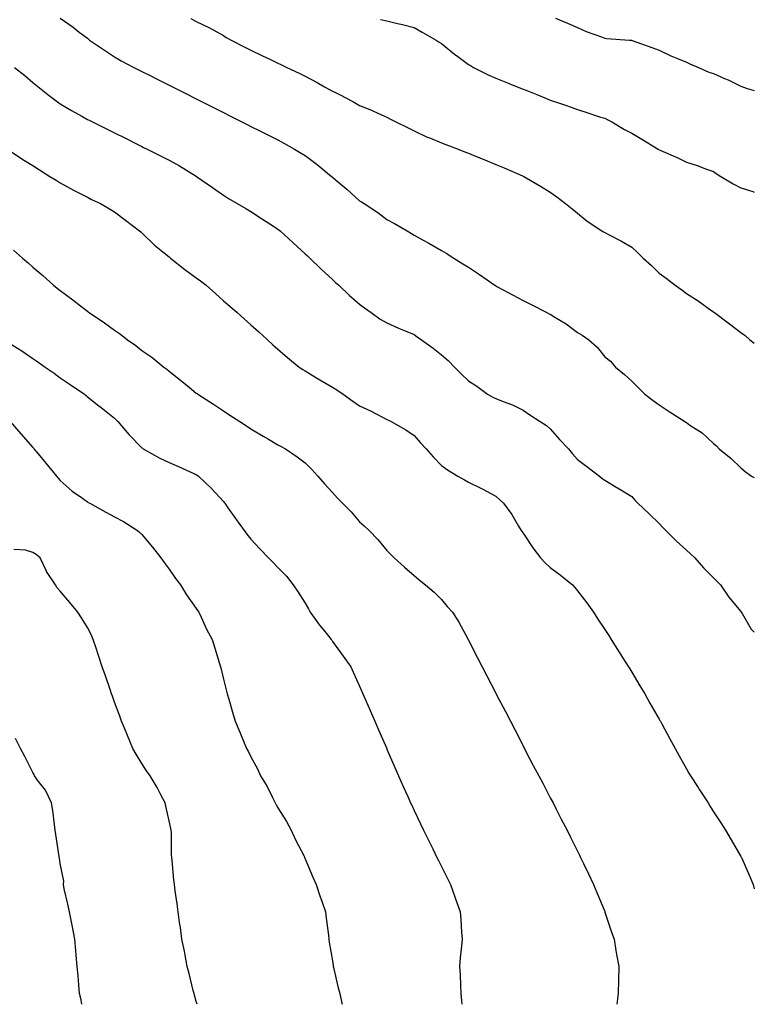
# Model space of a CAD drawing. Units: inches. Extents: x 939443 to 942083, y 7348058 to 7350698.
# Drawn here: x 941813 to 942083, y 7348058 to 7348419 of the extents above; entities that cross this region are included whole.
import ezdxf

# ---------------------------------------------------------------- set-up
doc = ezdxf.new("R2010")
doc.units = ezdxf.units.IN
doc.header["$MEASUREMENT"] = 0
doc.layers.add('Contour_93947348', color=7, linetype='Continuous', true_color=0xcd2fb9)

msp = doc.modelspace()

# ---------------------------------------------------------------- linework, layer by layer
at = {"layer": 'Contour_93947348'}
for points in [[(941828.05, 7348419.92, 3298), (941832.82, 7348416.69, 3298), (941835.06, 7348414.9, 3298), (941838.05, 7348412.58, 3298), (941838.41, 7348412.29, 3298), (941838.87, 7348411.92, 3298), (941844.31, 7348408.18, 3298), (941848.05, 7348405.81, 3298), (941850.5, 7348404.37, 3298), (941855.07, 7348401.92, 3298), (941857.04, 7348400.92, 3298), (941858.05, 7348400.42, 3298), (941861.08, 7348398.89, 3298), (941863.7, 7348397.57, 3298), (941868.05, 7348395.4, 3298), (941874.97, 7348391.92, 3298), (941877.02, 7348390.89, 3298), (941878.05, 7348390.38, 3298), (941881.17, 7348388.8, 3298), (941883.67, 7348387.54, 3298), (941888.05, 7348385.3, 3298), (941890.31, 7348384.18, 3298), (941894.73, 7348381.92, 3298), (941896.93, 7348380.8, 3298), (941898.05, 7348380.23, 3298), (941901.4, 7348378.58, 3298), (941903.62, 7348377.49, 3298), (941908.05, 7348375.26, 3298), (941910.24, 7348374.11, 3298), (941914.13, 7348371.92, 3298), (941916.61, 7348370.48, 3298), (941918.05, 7348369.61, 3298), (941922.42, 7348366.3, 3298), (941927.74, 7348361.92, 3298), (941927.9, 7348361.77, 3298), (941928.05, 7348361.64, 3298), (941929.79, 7348360.19, 3298), (941933.35, 7348357.22, 3298), (941938.05, 7348352.96, 3298), (941938.69, 7348352.57, 3298), (941939.71, 7348351.92, 3298), (941944.76, 7348348.63, 3298), (941948.05, 7348346.13, 3298), (941950.79, 7348344.66, 3298), (941955.46, 7348341.92, 3298), (941957.11, 7348340.98, 3298), (941958.05, 7348340.36, 3298), (941961.56, 7348338.41, 3298), (941963.48, 7348337.35, 3298), (941968.05, 7348334.74, 3298), (941969.82, 7348333.69, 3298), (941972.62, 7348331.92, 3298), (941975.97, 7348329.84, 3298), (941978.05, 7348328.54, 3298), (941982.02, 7348325.89, 3298), (941987.71, 7348321.92, 3298), (941987.92, 7348321.79, 3298), (941988.05, 7348321.73, 3298), (941988.46, 7348321.51, 3298), (941994.4, 7348318.27, 3298), (941998.05, 7348316.39, 3298), (942000.99, 7348314.86, 3298), (942006.78, 7348311.92, 3298), (942007.62, 7348311.49, 3298), (942008.05, 7348311.28, 3298), (942009.78, 7348310.19, 3298), (942013.87, 7348307.75, 3298), (942018.05, 7348304.62, 3298), (942019.79, 7348303.66, 3298), (942022.26, 7348301.92, 3298), (942025.3, 7348299.17, 3298), (942028.05, 7348295.72, 3298), (942030.18, 7348294.04, 3298), (942032.07, 7348291.92, 3298), (942035.31, 7348289.17, 3298), (942038.05, 7348286.73, 3298), (942040.44, 7348284.32, 3298), (942042.73, 7348281.92, 3298), (942045.82, 7348279.69, 3298), (942048.05, 7348278.01, 3298), (942051.76, 7348275.64, 3298), (942057.46, 7348271.92, 3298), (942057.84, 7348271.7, 3298), (942058.05, 7348271.51, 3298), (942059.35, 7348270.62, 3298), (942063.86, 7348267.74, 3298), (942068.05, 7348263.9, 3298), (942069.09, 7348262.96, 3298), (942070.06, 7348261.92, 3298), (942074.44, 7348258.31, 3298), (942078.05, 7348254.91, 3298), (942079.65, 7348253.52, 3298), (942082.01, 7348251.92, 3298), (942083, 7348251.33, 3298)], [(941876.02, 7348419.89, 3297), (941878.05, 7348418.77, 3297), (941882.63, 7348416.51, 3297), (941884.46, 7348415.52, 3297), (941888.05, 7348413.62, 3297), (941889.07, 7348412.94, 3297), (941890.85, 7348411.92, 3297), (941895.6, 7348409.46, 3297), (941898.05, 7348408.23, 3297), (941902.33, 7348406.2, 3297), (941905.09, 7348404.88, 3297), (941908.05, 7348403.47, 3297), (941909.1, 7348402.97, 3297), (941911.33, 7348401.92, 3297), (941915.88, 7348399.76, 3297), (941918.05, 7348398.7, 3297), (941922.47, 7348396.35, 3297), (941925.15, 7348394.82, 3297), (941928.05, 7348393.2, 3297), (941928.92, 7348392.79, 3297), (941930.65, 7348391.92, 3297), (941935.51, 7348389.38, 3297), (941938.05, 7348387.93, 3297), (941942.37, 7348386.23, 3297), (941944.97, 7348385, 3297), (941948.05, 7348383.64, 3297), (941949.18, 7348383.06, 3297), (941951.38, 7348381.92, 3297), (941955.87, 7348379.74, 3297), (941958.05, 7348378.65, 3297), (941962.61, 7348376.48, 3297), (941964.06, 7348375.92, 3297), (941968.05, 7348374.22, 3297), (941969.73, 7348373.6, 3297), (941974.28, 7348371.92, 3297), (941976.98, 7348370.85, 3297), (941978.05, 7348370.41, 3297), (941980.63, 7348369.34, 3297), (941984.08, 7348367.94, 3297), (941988.05, 7348366.29, 3297), (941991.14, 7348365, 3297), (941997.85, 7348362.12, 3297), (941998.05, 7348362.03, 3297), (941998.13, 7348362, 3297), (941998.29, 7348361.92, 3297), (942004.48, 7348358.35, 3297), (942008.05, 7348356.16, 3297), (942010.47, 7348354.34, 3297), (942013.69, 7348351.92, 3297), (942016.08, 7348349.95, 3297), (942018.05, 7348348.38, 3297), (942021.63, 7348345.51, 3297), (942027.01, 7348341.92, 3297), (942027.64, 7348341.51, 3297), (942028.05, 7348341.29, 3297), (942029.39, 7348340.58, 3297), (942034.19, 7348338.07, 3297), (942038.05, 7348335.98, 3297), (942040.13, 7348334, 3297), (942042.2, 7348331.92, 3297), (942045.26, 7348329.13, 3297), (942048.05, 7348326.42, 3297), (942050.63, 7348324.5, 3297), (942053.94, 7348321.92, 3297), (942056.39, 7348320.26, 3297), (942058.05, 7348318.86, 3297), (942062.33, 7348316.2, 3297), (942067.37, 7348312.6, 3297), (942068.05, 7348312.13, 3297), (942068.18, 7348312.05, 3297), (942068.34, 7348311.92, 3297), (942073.88, 7348307.75, 3297), (942078.05, 7348304.59, 3297), (942079.59, 7348303.46, 3297), (942081.41, 7348301.92, 3297), (942083, 7348300.74, 3297)], [(941945.67, 7348419.54, 3296), (941948.05, 7348419.04, 3296), (941951.89, 7348418.08, 3296), (941953.77, 7348417.65, 3296), (941958.05, 7348416.52, 3296), (941961.02, 7348414.88, 3296), (941966.17, 7348411.92, 3296), (941967.3, 7348411.16, 3296), (941968.05, 7348410.64, 3296), (941972.87, 7348406.74, 3296), (941974.1, 7348405.86, 3296), (941978.05, 7348403.01, 3296), (941978.7, 7348402.58, 3296), (941979.89, 7348401.92, 3296), (941985.25, 7348399.12, 3296), (941988.05, 7348397.92, 3296), (941992.32, 7348396.19, 3296), (941994.69, 7348395.27, 3296), (941998.05, 7348393.96, 3296), (941999.5, 7348393.37, 3296), (942003.12, 7348391.92, 3296), (942006.62, 7348390.49, 3296), (942008.05, 7348389.93, 3296), (942011.1, 7348388.87, 3296), (942014.01, 7348387.88, 3296), (942018.05, 7348386.44, 3296), (942021.51, 7348385.38, 3296), (942026.15, 7348383.82, 3296), (942028.05, 7348383.22, 3296), (942028.96, 7348382.82, 3296), (942030.62, 7348381.92, 3296), (942035.29, 7348379.16, 3296), (942038.05, 7348377.71, 3296), (942041.7, 7348375.57, 3296), (942047.64, 7348371.92, 3296), (942047.87, 7348371.74, 3296), (942048.05, 7348371.62, 3296), (942048.61, 7348371.36, 3296), (942054.87, 7348368.74, 3296), (942058.05, 7348367.08, 3296), (942061.98, 7348365.85, 3296), (942065.41, 7348364.56, 3296), (942068.05, 7348363.65, 3296), (942069.04, 7348362.9, 3296), (942070.76, 7348361.92, 3296), (942075.26, 7348359.13, 3296), (942078.05, 7348357.68, 3296), (942082.44, 7348356.31, 3296), (942083, 7348356.14, 3296)], [(942010.01, 7348419.96, 3295), (942014.33, 7348418.19, 3295), (942018.05, 7348416.5, 3295), (942021.24, 7348415.11, 3295), (942026.82, 7348413.15, 3295), (942028.05, 7348412.68, 3295), (942028.7, 7348412.57, 3295), (942037.1, 7348411.92, 3295), (942037.98, 7348411.85, 3295), (942038.05, 7348411.84, 3295), (942038.18, 7348411.79, 3295), (942045.34, 7348409.21, 3295), (942048.05, 7348408.21, 3295), (942052.32, 7348406.18, 3295), (942054.75, 7348405.22, 3295), (942058.05, 7348403.81, 3295), (942059.35, 7348403.22, 3295), (942062.55, 7348401.92, 3295), (942066.33, 7348400.2, 3295), (942068.05, 7348399.68, 3295), (942072.09, 7348397.87, 3295), (942073.44, 7348397.31, 3295), (942078.05, 7348395.04, 3295), (942080.33, 7348394.2, 3295), (942083, 7348393.37, 3295)], [(941811.25, 7348401.92, 3299), (941815.07, 7348398.95, 3299), (941818.05, 7348396.41, 3299), (941820.49, 7348394.37, 3299), (941823.47, 7348391.92, 3299), (941826.09, 7348389.95, 3299), (941828.05, 7348388.49, 3299), (941832.23, 7348386.09, 3299), (941835.95, 7348384.02, 3299), (941838.05, 7348382.84, 3299), (941838.67, 7348382.53, 3299), (941839.9, 7348381.92, 3299), (941845.34, 7348379.21, 3299), (941848.05, 7348377.86, 3299), (941852.01, 7348375.88, 3299), (941856.13, 7348373.84, 3299), (941858.05, 7348372.89, 3299), (941858.69, 7348372.56, 3299), (941860, 7348371.92, 3299), (941865.34, 7348369.21, 3299), (941868.05, 7348367.81, 3299), (941871.85, 7348365.72, 3299), (941877.96, 7348362.01, 3299), (941878.05, 7348361.96, 3299), (941878.07, 7348361.94, 3299), (941878.12, 7348361.92, 3299), (941883.99, 7348357.86, 3299), (941888.05, 7348354.97, 3299), (941889.89, 7348353.76, 3299), (941893.07, 7348351.92, 3299), (941896.21, 7348350.09, 3299), (941898.05, 7348348.98, 3299), (941902.35, 7348346.22, 3299), (941906.37, 7348343.6, 3299), (941908.05, 7348342.51, 3299), (941908.38, 7348342.25, 3299), (941908.8, 7348341.92, 3299), (941913.66, 7348337.53, 3299), (941918.05, 7348333.53, 3299), (941918.84, 7348332.71, 3299), (941919.71, 7348331.92, 3299), (941923.97, 7348327.84, 3299), (941928.05, 7348324.1, 3299), (941929.14, 7348323.01, 3299), (941930.34, 7348321.92, 3299), (941934.31, 7348318.17, 3299), (941938.05, 7348315.04, 3299), (941939.8, 7348313.67, 3299), (941942.22, 7348311.92, 3299), (941945.6, 7348309.47, 3299), (941948.05, 7348308.09, 3299), (941952.33, 7348306.2, 3299), (941954.77, 7348305.2, 3299), (941958.05, 7348303.81, 3299), (941959.18, 7348303.05, 3299), (941960.81, 7348301.92, 3299), (941965.02, 7348298.89, 3299), (941968.05, 7348296.44, 3299), (941970.5, 7348294.37, 3299), (941972.9, 7348291.92, 3299), (941975.48, 7348289.35, 3299), (941978.05, 7348286.83, 3299), (941981.06, 7348284.93, 3299), (941985.03, 7348281.92, 3299), (941986.94, 7348280.81, 3299), (941988.05, 7348280.32, 3299), (941990.75, 7348279.23, 3299), (941994.22, 7348278.09, 3299), (941998.05, 7348276.06, 3299), (942000.55, 7348274.42, 3299), (942004.4, 7348271.92, 3299), (942006.63, 7348270.5, 3299), (942008.05, 7348269.21, 3299), (942011.46, 7348265.33, 3299), (942014.77, 7348261.92, 3299), (942016.25, 7348260.12, 3299), (942018.05, 7348257.99, 3299), (942021.54, 7348255.4, 3299), (942026.16, 7348251.92, 3299), (942027.15, 7348251.03, 3299), (942028.05, 7348250.34, 3299), (942031.85, 7348248.12, 3299), (942033.38, 7348247.25, 3299), (942038.05, 7348244.34, 3299), (942039.16, 7348243.03, 3299), (942040.27, 7348241.92, 3299), (942044.24, 7348238.11, 3299), (942048.05, 7348234.53, 3299), (942049.31, 7348233.18, 3299), (942050.55, 7348231.92, 3299), (942054.26, 7348228.13, 3299), (942058.05, 7348224.66, 3299), (942059.51, 7348223.38, 3299), (942061.16, 7348221.92, 3299), (942064.39, 7348218.26, 3299), (942068.05, 7348214.6, 3299), (942069.37, 7348213.24, 3299), (942070.63, 7348211.92, 3299), (942073.63, 7348207.5, 3299), (942078.05, 7348202.14, 3299), (942078.15, 7348202.02, 3299), (942078.22, 7348201.92, 3299), (942078.55, 7348201.42, 3299), (942081.83, 7348195.7, 3299), (942083, 7348194.6, 3299)], [(941808.74, 7348371.92, 3300), (941814.28, 7348368.15, 3300), (941818.05, 7348365.95, 3300), (941820.44, 7348364.31, 3300), (941824.3, 7348361.92, 3300), (941826.59, 7348360.46, 3300), (941828.05, 7348359.53, 3300), (941833, 7348356.87, 3300), (941833.21, 7348356.76, 3300), (941838.05, 7348354.24, 3300), (941839.58, 7348353.45, 3300), (941842.84, 7348351.92, 3300), (941846.13, 7348350, 3300), (941848.05, 7348348.86, 3300), (941852, 7348345.86, 3300), (941857.16, 7348341.92, 3300), (941857.63, 7348341.51, 3300), (941858.05, 7348341.14, 3300), (941862.75, 7348336.61, 3300), (941865.78, 7348334.19, 3300), (941868.05, 7348332.34, 3300), (941868.29, 7348332.16, 3300), (941868.62, 7348331.92, 3300), (941873.83, 7348327.7, 3300), (941878.05, 7348324.62, 3300), (941879.64, 7348323.51, 3300), (941881.63, 7348321.92, 3300), (941885.06, 7348318.93, 3300), (941888.05, 7348316.28, 3300), (941890.36, 7348314.24, 3300), (941893, 7348311.92, 3300), (941895.69, 7348309.56, 3300), (941898.05, 7348307.46, 3300), (941900.97, 7348304.84, 3300), (941904.17, 7348301.92, 3300), (941906.21, 7348300.09, 3300), (941911.58, 7348295.44, 3300), (941915.88, 7348291.92, 3300), (941917.18, 7348291.05, 3300), (941918.05, 7348290.52, 3300), (941921.64, 7348288.33, 3300), (941923.38, 7348287.25, 3300), (941928.05, 7348284.55, 3300), (941929.67, 7348283.54, 3300), (941932.01, 7348281.92, 3300), (941935.58, 7348279.45, 3300), (941938.05, 7348277.7, 3300), (941941.98, 7348275.85, 3300), (941946.46, 7348273.51, 3300), (941948.05, 7348272.71, 3300), (941948.6, 7348272.46, 3300), (941949.64, 7348271.92, 3300), (941955.05, 7348268.92, 3300), (941958.05, 7348266.79, 3300), (941960.33, 7348264.2, 3300), (941962.47, 7348261.92, 3300), (941965.08, 7348258.95, 3300), (941968.05, 7348255.79, 3300), (941970.29, 7348254.16, 3300), (941974.09, 7348251.92, 3300), (941976.59, 7348250.46, 3300), (941978.05, 7348249.69, 3300), (941982.5, 7348247.47, 3300), (941983.24, 7348247.11, 3300), (941988.05, 7348244.58, 3300), (941989.47, 7348243.33, 3300), (941990.89, 7348241.92, 3300), (941993.92, 7348237.79, 3300), (941996.4, 7348233.57, 3300), (941997.42, 7348231.92, 3300), (941997.65, 7348231.51, 3300), (941998.05, 7348230.91, 3300), (942001.7, 7348225.57, 3300), (942004.46, 7348221.92, 3300), (942006.13, 7348220, 3300), (942008.05, 7348218.32, 3300), (942011.73, 7348215.6, 3300), (942016.27, 7348211.92, 3300), (942017.08, 7348210.96, 3300), (942018.05, 7348209.72, 3300), (942021.44, 7348205.31, 3300), (942023.93, 7348201.92, 3300), (942025.55, 7348199.42, 3300), (942028.05, 7348195.61, 3300), (942029.51, 7348193.38, 3300), (942030.46, 7348191.92, 3300), (942033.38, 7348187.26, 3300), (942034.64, 7348185.33, 3300), (942036.85, 7348181.92, 3300), (942037.29, 7348181.16, 3300), (942038.05, 7348179.9, 3300), (942040.99, 7348174.85, 3300), (942042.82, 7348171.92, 3300), (942044.66, 7348168.53, 3300), (942048.05, 7348162.69, 3300), (942048.32, 7348162.19, 3300), (942048.5, 7348161.92, 3300), (942049.03, 7348160.94, 3300), (942051.8, 7348155.67, 3300), (942053.94, 7348151.92, 3300), (942055.38, 7348149.25, 3300), (942058.05, 7348144.38, 3300), (942059, 7348142.87, 3300), (942059.6, 7348141.92, 3300), (942062.42, 7348137.55, 3300), (942062.91, 7348136.78, 3300), (942066.01, 7348131.92, 3300), (942066.79, 7348130.66, 3300), (942068.05, 7348128.61, 3300), (942070.7, 7348124.56, 3300), (942072.38, 7348121.92, 3300), (942074.51, 7348118.38, 3300), (942078.05, 7348112.26, 3300), (942078.18, 7348112.04, 3300), (942078.24, 7348111.92, 3300), (942078.37, 7348111.6, 3300), (942081.27, 7348105.14, 3300), (942082.54, 7348101.92, 3300), (942083, 7348100.44, 3300)], [(941810.97, 7348334.84, 3301), (941814.22, 7348331.92, 3301), (941816.24, 7348330.11, 3301), (941818.05, 7348328.56, 3301), (941821.63, 7348325.5, 3301), (941825.63, 7348321.92, 3301), (941827, 7348320.87, 3301), (941828.05, 7348320.03, 3301), (941832.76, 7348316.63, 3301), (941835.55, 7348314.42, 3301), (941838.05, 7348312.47, 3301), (941838.37, 7348312.24, 3301), (941838.75, 7348311.92, 3301), (941844.31, 7348308.17, 3301), (941848.05, 7348305.44, 3301), (941850.18, 7348304.04, 3301), (941852.82, 7348301.92, 3301), (941855.9, 7348299.77, 3301), (941858.05, 7348298.04, 3301), (941861.71, 7348295.58, 3301), (941866.17, 7348291.92, 3301), (941867.24, 7348291.11, 3301), (941868.05, 7348290.38, 3301), (941872.8, 7348286.67, 3301), (941875.55, 7348284.42, 3301), (941878.05, 7348282.39, 3301), (941878.31, 7348282.18, 3301), (941878.64, 7348281.92, 3301), (941884.39, 7348278.25, 3301), (941888.05, 7348275.85, 3301), (941890.4, 7348274.27, 3301), (941894.02, 7348271.92, 3301), (941896.5, 7348270.37, 3301), (941898.05, 7348269.2, 3301), (941902.67, 7348266.54, 3301), (941904.56, 7348265.4, 3301), (941908.05, 7348263.33, 3301), (941909.01, 7348262.88, 3301), (941910.82, 7348261.92, 3301), (941915.11, 7348258.99, 3301), (941918.05, 7348256.79, 3301), (941920.43, 7348254.3, 3301), (941922.69, 7348251.92, 3301), (941925.17, 7348249.03, 3301), (941928.05, 7348245.89, 3301), (941929.95, 7348243.82, 3301), (941931.8, 7348241.92, 3301), (941934.87, 7348238.73, 3301), (941938.05, 7348235.07, 3301), (941939.7, 7348233.58, 3301), (941941.51, 7348231.92, 3301), (941944.75, 7348228.61, 3301), (941948.05, 7348224.54, 3301), (941949.32, 7348223.19, 3301), (941950.72, 7348221.92, 3301), (941954.54, 7348218.42, 3301), (941958.05, 7348215.4, 3301), (941959.94, 7348213.81, 3301), (941962.19, 7348211.92, 3301), (941965.36, 7348209.23, 3301), (941968.05, 7348206.53, 3301), (941970.21, 7348204.08, 3301), (941972.09, 7348201.92, 3301), (941974.44, 7348198.31, 3301), (941977.77, 7348192.2, 3301), (941977.93, 7348191.92, 3301), (941977.97, 7348191.84, 3301), (941978.05, 7348191.67, 3301), (941981.35, 7348185.22, 3301), (941983.06, 7348181.92, 3301), (941984.75, 7348178.62, 3301), (941988.05, 7348172.17, 3301), (941988.14, 7348172.01, 3301), (941988.19, 7348171.92, 3301), (941988.33, 7348171.64, 3301), (941991.57, 7348165.44, 3301), (941993.4, 7348161.92, 3301), (941994.99, 7348158.86, 3301), (941998.05, 7348152.91, 3301), (941998.38, 7348152.26, 3301), (941998.57, 7348151.92, 3301), (941999.13, 7348150.84, 3301), (942001.83, 7348145.7, 3301), (942003.82, 7348141.92, 3301), (942005.28, 7348139.15, 3301), (942008.05, 7348133.85, 3301), (942008.71, 7348132.58, 3301), (942009.06, 7348131.92, 3301), (942010.12, 7348129.85, 3301), (942012.11, 7348125.99, 3301), (942014.21, 7348121.92, 3301), (942015.5, 7348119.37, 3301), (942018.05, 7348114.26, 3301), (942018.82, 7348112.69, 3301), (942019.2, 7348111.92, 3301), (942020.25, 7348109.72, 3301), (942022.06, 7348105.93, 3301), (942023.97, 7348101.92, 3301), (942025.12, 7348098.99, 3301), (942028.05, 7348092.05, 3301), (942028.09, 7348091.96, 3301), (942028.11, 7348091.92, 3301), (942028.13, 7348091.84, 3301), (942030.57, 7348084.43, 3301), (942031.48, 7348081.92, 3301), (942032.18, 7348077.79, 3301), (942032.4, 7348076.27, 3301), (942033.18, 7348071.92, 3301), (942033.11, 7348066.98, 3301), (942033.11, 7348066.86, 3301), (942033.03, 7348061.92, 3301), (942032.52, 7348058, 3301)], [(941809.17, 7348300.8, 3302), (941813.94, 7348297.81, 3302), (941818.05, 7348295, 3302), (941819.91, 7348293.78, 3302), (941822.58, 7348291.92, 3302), (941825.82, 7348289.69, 3302), (941828.05, 7348287.96, 3302), (941831.68, 7348285.55, 3302), (941836.97, 7348281.92, 3302), (941837.56, 7348281.43, 3302), (941838.05, 7348281.04, 3302), (941842.31, 7348277.66, 3302), (941843.14, 7348277.01, 3302), (941848.05, 7348273.11, 3302), (941848.63, 7348272.5, 3302), (941849.21, 7348271.92, 3302), (941853.26, 7348267.13, 3302), (941858.05, 7348262.29, 3302), (941858.25, 7348262.12, 3302), (941858.53, 7348261.92, 3302), (941864.63, 7348258.5, 3302), (941868.05, 7348256.86, 3302), (941871.56, 7348255.42, 3302), (941877.09, 7348252.88, 3302), (941878.05, 7348252.46, 3302), (941878.38, 7348252.25, 3302), (941878.84, 7348251.92, 3302), (941883.57, 7348247.44, 3302), (941888.05, 7348242.54, 3302), (941888.32, 7348242.2, 3302), (941888.56, 7348241.92, 3302), (941889.68, 7348240.29, 3302), (941892.4, 7348236.27, 3302), (941895.6, 7348231.92, 3302), (941896.65, 7348230.52, 3302), (941898.05, 7348228.78, 3302), (941901.34, 7348225.21, 3302), (941904.62, 7348221.92, 3302), (941906.26, 7348220.13, 3302), (941908.05, 7348218.38, 3302), (941911.23, 7348215.1, 3302), (941913.65, 7348211.92, 3302), (941915.44, 7348209.31, 3302), (941918.05, 7348205.27, 3302), (941919.24, 7348203.12, 3302), (941919.91, 7348201.92, 3302), (941923.32, 7348197.19, 3302), (941925.86, 7348194.11, 3302), (941927.64, 7348191.92, 3302), (941927.78, 7348191.65, 3302), (941928.05, 7348191.22, 3302), (941931.98, 7348185.85, 3302), (941934.78, 7348181.92, 3302), (941935.8, 7348179.67, 3302), (941938.05, 7348174.75, 3302), (941938.9, 7348172.77, 3302), (941939.27, 7348171.92, 3302), (941940.2, 7348169.78, 3302), (941941.92, 7348165.79, 3302), (941943.6, 7348161.92, 3302), (941944.94, 7348158.81, 3302), (941947.88, 7348152.09, 3302), (941947.96, 7348151.92, 3302), (941947.98, 7348151.86, 3302), (941948.05, 7348151.71, 3302), (941951.02, 7348144.89, 3302), (941952.32, 7348141.92, 3302), (941954.08, 7348137.94, 3302), (941955.76, 7348134.22, 3302), (941956.78, 7348131.92, 3302), (941957.17, 7348131.05, 3302), (941958.05, 7348129.14, 3302), (941960.38, 7348124.26, 3302), (941961.53, 7348121.92, 3302), (941963.67, 7348117.54, 3302), (941964.87, 7348115.1, 3302), (941966.43, 7348111.92, 3302), (941966.97, 7348110.84, 3302), (941968.05, 7348108.63, 3302), (941970.28, 7348104.15, 3302), (941971.39, 7348101.92, 3302), (941973.17, 7348097.04, 3302), (941973.3, 7348096.67, 3302), (941975, 7348091.92, 3302), (941975.21, 7348089.08, 3302), (941975.47, 7348084.5, 3302), (941975.65, 7348081.92, 3302), (941975.47, 7348079.34, 3302), (941974.96, 7348075.01, 3302), (941974.77, 7348071.92, 3302), (941974.93, 7348068.8, 3302), (941975.04, 7348064.93, 3302), (941975.2, 7348061.92, 3302), (941975.45, 7348059.33, 3302), (941975.61, 7348058, 3302)], [(941809.74, 7348271.92, 3303), (941813.55, 7348267.42, 3303), (941818.05, 7348262.34, 3303), (941818.25, 7348262.12, 3303), (941818.4, 7348261.92, 3303), (941819.94, 7348260.03, 3303), (941822.73, 7348256.6, 3303), (941826.66, 7348251.92, 3303), (941827.3, 7348251.16, 3303), (941828.05, 7348250.3, 3303), (941832.51, 7348246.38, 3303), (941836.22, 7348243.75, 3303), (941838.05, 7348242.41, 3303), (941838.36, 7348242.23, 3303), (941838.96, 7348241.92, 3303), (941844.78, 7348238.65, 3303), (941848.05, 7348236.99, 3303), (941851.33, 7348235.2, 3303), (941856.47, 7348231.92, 3303), (941857.33, 7348231.2, 3303), (941858.05, 7348230.49, 3303), (941861.94, 7348225.81, 3303), (941864.97, 7348221.92, 3303), (941866.27, 7348220.14, 3303), (941868.05, 7348217.75, 3303), (941870.45, 7348214.33, 3303), (941872.22, 7348211.92, 3303), (941874.49, 7348208.36, 3303), (941878.05, 7348203.25, 3303), (941878.58, 7348202.45, 3303), (941878.96, 7348201.92, 3303), (941879.83, 7348200.14, 3303), (941881.85, 7348195.72, 3303), (941883.94, 7348191.92, 3303), (941884.87, 7348188.73, 3303), (941886.5, 7348183.47, 3303), (941886.97, 7348181.92, 3303), (941887.17, 7348181.05, 3303), (941888.05, 7348177.37, 3303), (941889.1, 7348172.97, 3303), (941889.37, 7348171.92, 3303), (941889.95, 7348170.02, 3303), (941891.33, 7348165.21, 3303), (941892.38, 7348161.92, 3303), (941894.04, 7348157.91, 3303), (941895.36, 7348154.6, 3303), (941896.47, 7348151.92, 3303), (941897.09, 7348150.96, 3303), (941898.05, 7348148.9, 3303), (941900.51, 7348144.39, 3303), (941901.68, 7348141.92, 3303), (941904.14, 7348138.01, 3303), (941906, 7348133.97, 3303), (941907.05, 7348131.92, 3303), (941907.39, 7348131.26, 3303), (941908.05, 7348130.12, 3303), (941911.23, 7348125.1, 3303), (941912.84, 7348121.92, 3303), (941914.49, 7348118.36, 3303), (941917.65, 7348112.32, 3303), (941917.85, 7348111.92, 3303), (941917.9, 7348111.78, 3303), (941918.05, 7348111.43, 3303), (941920.84, 7348104.71, 3303), (941922.12, 7348101.92, 3303), (941923.55, 7348097.41, 3303), (941924.12, 7348095.85, 3303), (941925.46, 7348091.92, 3303), (941925.71, 7348089.58, 3303), (941926.6, 7348083.36, 3303), (941926.77, 7348081.92, 3303), (941926.9, 7348080.77, 3303), (941928.05, 7348073.96, 3303), (941928.33, 7348072.21, 3303), (941928.38, 7348071.92, 3303), (941928.49, 7348071.49, 3303), (941930.21, 7348064.08, 3303), (941930.71, 7348061.92, 3303), (941931.53, 7348058.44, 3303), (941931.65, 7348058, 3303)], [(941878.36, 7348058, 3304), (941878.05, 7348059.08, 3304), (941877.42, 7348061.3, 3304), (941877.24, 7348061.92, 3304), (941876.95, 7348063.02, 3304), (941875.48, 7348069.36, 3304), (941874.72, 7348071.92, 3304), (941873.91, 7348076.06, 3304), (941873.67, 7348077.54, 3304), (941872.72, 7348081.92, 3304), (941872.27, 7348086.14, 3304), (941871.91, 7348088.07, 3304), (941871.43, 7348091.92, 3304), (941871.06, 7348094.93, 3304), (941870.34, 7348099.63, 3304), (941870.03, 7348101.92, 3304), (941869.8, 7348103.67, 3304), (941869.16, 7348110.81, 3304), (941869.03, 7348111.92, 3304), (941868.94, 7348112.81, 3304), (941868.9, 7348121.08, 3304), (941868.83, 7348121.92, 3304), (941868.69, 7348122.56, 3304), (941868.05, 7348125.31, 3304), (941866.9, 7348130.77, 3304), (941866.66, 7348131.92, 3304), (941865.06, 7348134.91, 3304), (941863.7, 7348137.57, 3304), (941861.09, 7348141.92, 3304), (941859.81, 7348143.68, 3304), (941858.05, 7348146.42, 3304), (941855.92, 7348149.79, 3304), (941854.72, 7348151.92, 3304), (941852.75, 7348156.62, 3304), (941852.36, 7348157.62, 3304), (941850.61, 7348161.92, 3304), (941849.94, 7348163.81, 3304), (941848.05, 7348168.94, 3304), (941847.26, 7348171.12, 3304), (941846.96, 7348171.92, 3304), (941846.36, 7348173.6, 3304), (941844.67, 7348178.54, 3304), (941843.47, 7348181.92, 3304), (941842.18, 7348186.06, 3304), (941841.26, 7348188.71, 3304), (941840.21, 7348191.92, 3304), (941839.57, 7348193.44, 3304), (941838.05, 7348196.26, 3304), (941835.94, 7348199.81, 3304), (941834.51, 7348201.92, 3304), (941831.65, 7348205.52, 3304), (941828.05, 7348209.67, 3304), (941826.98, 7348210.85, 3304), (941826.37, 7348211.92, 3304), (941823.02, 7348216.89, 3304), (941822.99, 7348216.98, 3304), (941820.67, 7348221.92, 3304), (941819.27, 7348223.14, 3304), (941818.05, 7348223.84, 3304), (941815.28, 7348224.69, 3304), (941811.08, 7348224.95, 3304)], [(941836, 7348058, 3305), (941835.76, 7348059.63, 3305), (941835.2, 7348061.92, 3305), (941834.9, 7348065.07, 3305), (941834.63, 7348068.51, 3305), (941834.3, 7348071.92, 3305), (941833.91, 7348076.06, 3305), (941833.86, 7348077.73, 3305), (941833.4, 7348081.92, 3305), (941832.54, 7348086.41, 3305), (941832.28, 7348087.69, 3305), (941831.46, 7348091.92, 3305), (941830.86, 7348094.73, 3305), (941829.58, 7348100.38, 3305), (941829.25, 7348101.92, 3305), (941829.37, 7348103.24, 3305), (941828.05, 7348109.7, 3305), (941827.78, 7348111.64, 3305), (941827.74, 7348111.92, 3305), (941827.69, 7348112.28, 3305), (941826.43, 7348120.3, 3305), (941826.21, 7348121.92, 3305), (941825.94, 7348124.02, 3305), (941825.3, 7348129.17, 3305), (941824.92, 7348131.92, 3305), (941822.68, 7348136.55, 3305), (941820.15, 7348139.82, 3305), (941818.64, 7348141.92, 3305), (941818.45, 7348142.32, 3305), (941818.05, 7348143.13, 3305), (941815.06, 7348148.94, 3305), (941813.52, 7348151.92, 3305), (941811.67, 7348155.54, 3305)]]:
    msp.add_polyline3d(points, dxfattribs=at)

doc.saveas('drawing.dxf')
